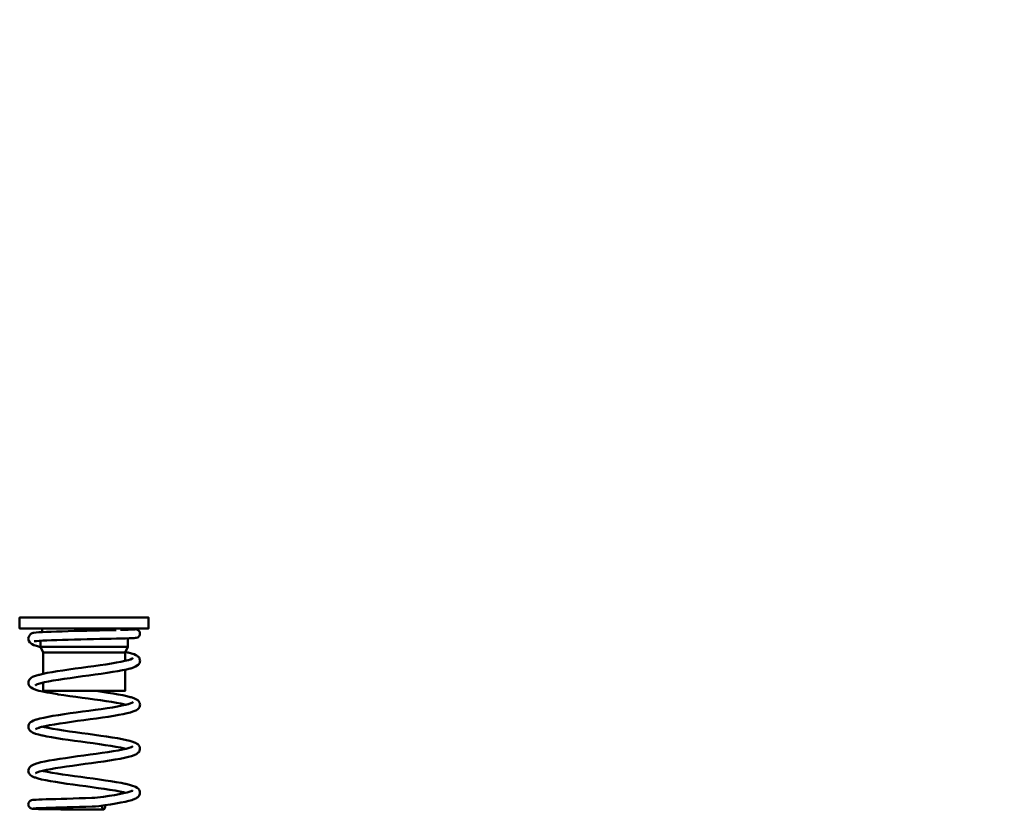
# Model space of a CAD drawing. Units: millimetres. Extents: x 59 to 11996, y 24 to 8424.
# Drawn here: x 10488 to 10684, y 6079 to 6236 of the extents above; entities that cross this region are included whole.
import ezdxf

# ---------------------------------------------------------------- set-up
doc = ezdxf.new("R2010")
doc.units = ezdxf.units.MM
doc.header["$MEASUREMENT"] = 0
doc.layers.add('(1) Shape lines', color=7, linetype='Continuous', lineweight=35)
doc.layers.add('(6) Dimensions', color=7, linetype='Continuous', lineweight=35)
doc.styles.add('Arial', font='ARIAL.TTF')
doc.dimstyles.new('Vertex Style', dxfattribs={"dimscale": 20, "dimtxt": 0.18, "dimasz": 3.6, "dimexe": 1.8, "dimexo": 0.0625, "dimgap": 1.7, "dimtad": 1, "dimdec": 1, "dimdsep": 46, "dimtxsty": 'Arial', "dimblk1": 'CLOSED', "dimblk2": 'CLOSED', "dimsah": 1, "dimcen": 0.09, "dimdle": 1.8, "dimclrd": 9, "dimclre": 9, "dimadec": 1, "dimazin": 2, "dimtfac": 0.65, "dimtdec": 4, "dimtmove": 0, "dimatfit": 3, "dimfxl": 0, "dimtolj": 1, "dimtzin": 0, "dimlwd": 25, "dimlwe": 25, "dimarcsym": 0})

# ---------------------------------------------------------------- blocks, each defined once
blk = doc.blocks.new('_Closed')
at = {"color": 0, "linetype": 'ByBlock', "lineweight": -2}
for p, q in [((-1, 0.166667), (0, 0)), ((-1, 0.166667), (-1, -0.166667)), ((0, 0), (-1, -0.166667)), ((0, 0), (-1, 0))]:
    blk.add_line(p, q, dxfattribs=at)
blk = doc.blocks.new('*D2249')
at = {"layer": '(6) Dimensions', "color": 9, "lineweight": 25}
for p, q in [((10850.49, 6555.57), (10850.49, 5872.59)), ((10501.26, 5968.59), (10501.26, 5944.59)), ((10573.26, 5908.59), (10778.49, 5908.59)), ((10850.49, 5908.59), (11214.31, 5908.59))]:
    blk.add_line(p, q, dxfattribs=at)
at = {"layer": 'Defpoints', "color": 0}
for p in [(10850.49, 6615.57), (10501.26, 5908.59), (10850.49, 5908.59)]:
    blk.add_point(p, dxfattribs=at)
at = {"layer": '(6) Dimensions', "color": 9, "lineweight": 25, "xscale": 72, "yscale": 72, "zscale": 72}
for p, rotation in [((10501.26, 5908.59), 180.0000012074183), ((10850.49, 5908.59), 1.20741832131902e-06)]:
    blk.add_blockref('_Closed', p, dxfattribs=dict(at, rotation=rotation))
at = {"layer": '(6) Dimensions', "color": 0, "lineweight": 35, "insert": (11105.18, 5974.95), "char_height": 70, "attachment_point": 5, "rotation": 0, "style": 'Arial'}
blk.add_mtext('\\A1;410', dxfattribs=at)
blk = doc.blocks.new('Crane_WorkSt_2_2bd9bdbf-0535-4e93-9dd8-2e5bb86ef6ff')
at = {"layer": '(1) Shape lines', "color": 7, "linetype": 'Continuous', "lineweight": 50, "ltscale": 60}
for p, q in [((10262.65, 2460.05), (10262.65, 2462.55)), ((10292.65, 2462.55), (10292.65, 2460.05)), ((10267.85, 2459.18), (10267.85, 2460.05)), ((10287.45, 2460.05), (10287.45, 2459.72)), ((10287.8, 2457.74), (10287.8, 2455.74)), ((10287.8, 2457.74), (10287.8, 2457.74)), ((10267.5, 2455.74), (10267.5, 2457.17)), ((10268.1, 2454.45), (10267.5, 2455.74)), ((10267.55, 2455.74), (10287.76, 2455.74)), ((10287.8, 2455.74), (10287.2, 2454.45)), ((10268.1, 2449.48), (10268.1, 2454.45)), ((10287.2, 2454.45), (10287.2, 2452.48)), ((10287.2, 2450.44), (10287.2, 2445.55)), ((10268.1, 2445.55), (10268.1, 2447.43))]:
    blk.add_line(p, q, dxfattribs=at)
at = {"layer": '(1) Shape lines', "color": 7, "linetype": 'Continuous', "lineweight": 50, "ltscale": 20}
for p, q in [((10287.44, 2459.88), (10287.81, 2459.87)), ((10287.81, 2459.87), (10288.53, 2459.86)), ((10288.53, 2459.86), (10289.09, 2459.85)), ((10264.66, 2457.72), (10264.69, 2457.91)), ((10264.69, 2457.91), (10264.75, 2458.1)), ((10265.59, 2458.92), (10265.79, 2458.99)), ((10265.79, 2458.99), (10265.97, 2459.03)), ((10265.97, 2459.03), (10266.47, 2459.09)), ((10267.95, 2459.18), (10268.91, 2459.23)), ((10268.91, 2459.23), (10270.01, 2459.28)), ((10270.01, 2459.28), (10271.22, 2459.32)), ((10273.91, 2459.4), (10275.34, 2459.44)), ((10281.26, 2457.59), (10279.82, 2457.56)), ((10282.65, 2457.62), (10281.26, 2457.59)), ((10283.96, 2457.65), (10282.65, 2457.62)), ((10285.18, 2457.68), (10283.96, 2457.65)), ((10286.29, 2457.7), (10285.18, 2457.68)), ((10287.26, 2457.73), (10286.29, 2457.7)), ((10288.1, 2457.75), (10287.26, 2457.73)), ((10288.77, 2457.77), (10288.1, 2457.75)), ((10289.28, 2457.79), (10288.77, 2457.77)), ((10289.09, 2459.85), (10289.47, 2459.84)), ((10289.62, 2457.81), (10289.28, 2457.79)), ((10289.77, 2457.83), (10289.62, 2457.81)), ((10290.14, 2457.95), (10289.77, 2457.83)), ((10289.87, 2459.8), (10290.06, 2459.73)), ((10290.06, 2459.73), (10290.09, 2459.71)), ((10290.09, 2459.71), (10290.25, 2459.61)), ((10290.3, 2458.06), (10290.14, 2457.95)), ((10290.25, 2459.61), (10290.39, 2459.47)), ((10290.43, 2458.21), (10290.3, 2458.06)), ((10290.39, 2459.47), (10290.51, 2459.31)), ((10290.51, 2459.31), (10290.59, 2459.14)), ((10290.59, 2459.14), (10290.63, 2458.94)), ((10290.63, 2458.94), (10290.64, 2458.75)), ((10264.98, 2456.8), (10264.77, 2457.13)), ((10266.37, 2457.08), (10266.27, 2457.05)), ((10268.98, 2457.24), (10268.02, 2457.2)), ((10270.07, 2457.29), (10268.98, 2457.24)), ((10271.28, 2457.33), (10270.07, 2457.29)), ((10272.58, 2457.37), (10271.28, 2457.33)), ((10273.96, 2457.41), (10272.58, 2457.37)), ((10275.39, 2457.45), (10273.96, 2457.41)), ((10276.86, 2457.49), (10275.39, 2457.45)), ((10278.35, 2457.52), (10276.86, 2457.49)), ((10279.82, 2457.56), (10278.35, 2457.52)), ((10287.91, 2454.43), (10288.67, 2454.23)), ((10288.4, 2452.81), (10288.85, 2453.01)), ((10288.67, 2454.23), (10289.27, 2454.02)), ((10289.27, 2454.02), (10289.71, 2453.82)), ((10289.71, 2453.82), (10289.87, 2453.73)), ((10289.87, 2453.73), (10290.02, 2453.62)), ((10290.41, 2453.26), (10290.5, 2453.09)), ((10290.5, 2453.09), (10290.56, 2452.91)), ((10287.15, 2452.47), (10287.94, 2452.67)), ((10287.27, 2452.54), (10287.19, 2452.56)), ((10287.35, 2452.52), (10287.27, 2452.54)), ((10288.32, 2450.71), (10287.52, 2450.5)), ((10287.87, 2452.65), (10288.4, 2452.81)), ((10288.49, 2450.75), (10288.32, 2450.71)), ((10289.14, 2450.96), (10288.49, 2450.75)), ((10289.63, 2451.16), (10289.14, 2450.96)), ((10290.25, 2451.59), (10289.63, 2451.16)), ((10290.58, 2452.12), (10290.49, 2451.95)), ((10290.63, 2452.31), (10290.58, 2452.12)), ((10290.65, 2452.5), (10290.63, 2452.31)), ((10264.98, 2448.2), (10265.16, 2448.41)), ((10265.16, 2448.41), (10265.31, 2448.53)), ((10265.31, 2448.53), (10265.67, 2448.74)), ((10265.67, 2448.74), (10265.83, 2448.82)), ((10265.83, 2448.82), (10266.37, 2449.02)), ((10266.37, 2449.02), (10267.07, 2449.23)), ((10267.07, 2449.23), (10267.23, 2449.27)), ((10267.23, 2449.27), (10268.08, 2449.47)), ((10268.08, 2449.47), (10269.07, 2449.67)), ((10271.41, 2450.08), (10272.72, 2450.28)), ((10272.72, 2450.28), (10274.11, 2450.48)), ((10274.38, 2448.5), (10273, 2448.3)), ((10275.81, 2448.7), (10274.38, 2448.5)), ((10277.27, 2448.9), (10275.81, 2448.7)), ((10278.75, 2449.1), (10277.27, 2448.9)), ((10280.21, 2449.3), (10278.75, 2449.1)), ((10281.63, 2449.5), (10280.21, 2449.3)), ((10283, 2449.7), (10281.63, 2449.5)), ((10284.29, 2449.9), (10283, 2449.7)), ((10285.49, 2450.1), (10284.29, 2449.9)), ((10286.57, 2450.3), (10285.49, 2450.1)), ((10287.52, 2450.5), (10286.57, 2450.3)), ((10264.68, 2447.5), (10264.7, 2447.7)), ((10264.68, 2447.29), (10264.68, 2447.5)), ((10264.7, 2447.1), (10264.68, 2447.29)), ((10264.7, 2447.7), (10264.76, 2447.88)), ((10264.76, 2446.91), (10264.7, 2447.1)), ((10264.76, 2447.88), (10264.85, 2448.05)), ((10264.85, 2446.74), (10264.76, 2446.91)), ((10264.85, 2448.05), (10264.98, 2448.2)), ((10265.32, 2446.26), (10265.17, 2446.38)), ((10265.7, 2446.05), (10265.32, 2446.26)), ((10266.55, 2446.96), (10266.22, 2446.76)), ((10266.51, 2446.93), (10266.37, 2446.77)), ((10267.06, 2447.15), (10266.55, 2446.96)), ((10267.66, 2447.32), (10267.06, 2447.15)), ((10268.4, 2447.5), (10267.57, 2447.3)), ((10267.96, 2447.4), (10268.12, 2447.36)), ((10269.38, 2447.7), (10268.4, 2447.5)), ((10270.48, 2447.9), (10269.38, 2447.7)), ((10271.69, 2448.1), (10270.48, 2447.9)), ((10273, 2448.3), (10271.69, 2448.1)), ((10267.13, 2445.55), (10266.41, 2445.76)), ((10268.01, 2445.35), (10267.13, 2445.55)), ((10271.43, 2444.73), (10270.18, 2444.94)), ((10271.62, 2444.7), (10271.43, 2444.73)), ((10272.92, 2444.51), (10271.62, 2444.7)), ((10274.3, 2444.31), (10272.92, 2444.51)), ((10275.72, 2444.11), (10274.3, 2444.31)), ((10277.16, 2443.91), (10275.72, 2444.11)), ((10278.61, 2443.72), (10277.16, 2443.91)), ((10279.83, 2445.55), (10280.35, 2445.48)), ((10280.35, 2445.48), (10281.77, 2445.28)), ((10281.77, 2445.28), (10283.13, 2445.08)), ((10283.13, 2445.08), (10284.41, 2444.87)), ((10284.41, 2444.87), (10285.59, 2444.67)), ((10285.59, 2444.67), (10286.66, 2444.47)), ((10286.66, 2444.47), (10287.59, 2444.27)), ((10287.59, 2444.27), (10288.38, 2444.07)), ((10288.38, 2444.07), (10288.55, 2444.02)), ((10288.55, 2444.02), (10289.18, 2443.82)), ((10282.97, 2441.48), (10284.23, 2441.67)), ((10284.23, 2441.67), (10285.39, 2441.87)), ((10285.39, 2441.87), (10286.43, 2442.07)), ((10286.43, 2442.07), (10287.34, 2442.27)), ((10287.34, 2442.27), (10288.09, 2442.47)), ((10287.93, 2442.43), (10288.52, 2442.62)), ((10288.52, 2442.62), (10288.94, 2442.81)), ((10288.8, 2442.75), (10289.02, 2442.92)), ((10289.18, 2443.82), (10289.65, 2443.61)), ((10290.11, 2443.32), (10290.26, 2443.2)), ((10290.26, 2443.2), (10290.38, 2443.05)), ((10290.38, 2443.05), (10290.47, 2442.88)), ((10290.63, 2442.09), (10290.58, 2441.91)), ((10290.63, 2442.48), (10290.65, 2442.29)), ((10290.65, 2442.29), (10290.63, 2442.09)), ((10267.36, 2439.07), (10268.24, 2439.27)), ((10268.24, 2439.27), (10269.26, 2439.47)), ((10269.26, 2439.47), (10270.4, 2439.67)), ((10270.4, 2439.67), (10271.65, 2439.87)), ((10271.65, 2439.87), (10272.98, 2440.08)), ((10272.98, 2440.08), (10274.38, 2440.28)), ((10274.38, 2440.28), (10275.83, 2440.48)), ((10281.9, 2439.3), (10280.49, 2439.1)), ((10281.63, 2441.28), (10282.97, 2441.48)), ((10283.26, 2439.5), (10281.9, 2439.3)), ((10284.53, 2439.7), (10283.26, 2439.5)), ((10285.7, 2439.9), (10284.53, 2439.7)), ((10286.76, 2440.1), (10285.7, 2439.9)), ((10287.68, 2440.3), (10286.76, 2440.1)), ((10288.45, 2440.51), (10287.68, 2440.3)), ((10288.62, 2440.55), (10288.45, 2440.51)), ((10289.24, 2440.75), (10288.62, 2440.55)), ((10289.68, 2440.96), (10289.24, 2440.75)), ((10290.27, 2441.38), (10290.12, 2441.25)), ((10290.4, 2441.52), (10290.27, 2441.38)), ((10264.69, 2436.86), (10264.67, 2437.05)), ((10264.71, 2437.46), (10264.76, 2437.65)), ((10264.76, 2437.65), (10264.85, 2437.82)), ((10264.85, 2437.82), (10264.97, 2437.97)), ((10264.97, 2437.97), (10265.19, 2438.19)), ((10265.19, 2438.19), (10265.33, 2438.31)), ((10267.75, 2437.11), (10267.04, 2436.91)), ((10268.61, 2437.31), (10267.75, 2437.11)), ((10267.96, 2437.16), (10268.44, 2437.04)), ((10268.35, 2437.06), (10269.25, 2436.88)), ((10269.61, 2437.5), (10268.61, 2437.31)), ((10270.73, 2437.7), (10269.61, 2437.5)), ((10271.96, 2437.9), (10270.73, 2437.7)), ((10273.28, 2438.1), (10271.96, 2437.9)), ((10274.67, 2438.3), (10273.28, 2438.1)), ((10276.1, 2438.5), (10274.67, 2438.3)), ((10277.57, 2438.7), (10276.1, 2438.5)), ((10279.04, 2438.9), (10277.57, 2438.7)), ((10280.49, 2439.1), (10279.04, 2438.9)), ((10264.76, 2436.68), (10264.69, 2436.86)), ((10264.85, 2436.51), (10264.76, 2436.68)), ((10265.02, 2436.3), (10264.85, 2436.51)), ((10265.14, 2436.15), (10265.02, 2436.3)), ((10266.67, 2436.77), (10266.3, 2436.57)), ((10266.5, 2436.68), (10266.42, 2436.6)), ((10267.16, 2436.94), (10266.67, 2436.77)), ((10267.86, 2435.13), (10267.01, 2435.34)), ((10268.01, 2435.1), (10267.86, 2435.13)), ((10269.25, 2436.88), (10270.35, 2436.68)), ((10270.35, 2436.68), (10271.55, 2436.48)), ((10271.55, 2436.48), (10272.85, 2436.28)), ((10272.85, 2436.28), (10274.23, 2436.08)), ((10274.23, 2436.08), (10275.66, 2435.88)), ((10275.66, 2435.88), (10277.12, 2435.68)), ((10277.12, 2435.68), (10278.6, 2435.48)), ((10278.6, 2435.48), (10280.07, 2435.27)), ((10280.07, 2435.27), (10281.5, 2435.07)), ((10281.5, 2435.07), (10282.88, 2434.87)), ((10282.88, 2434.87), (10284.19, 2434.67)), ((10284.19, 2434.67), (10285.4, 2434.47)), ((10272.6, 2434.3), (10271.29, 2434.5)), ((10273.97, 2434.1), (10272.6, 2434.3)), ((10275.4, 2433.9), (10273.97, 2434.1)), ((10276.86, 2433.7), (10275.4, 2433.9)), ((10278.32, 2433.5), (10276.86, 2433.7)), ((10283.83, 2432.71), (10282.55, 2432.9)), ((10285.4, 2434.47), (10286.5, 2434.26)), ((10286.5, 2434.26), (10287.47, 2434.06)), ((10287.47, 2434.06), (10288.29, 2433.86)), ((10288.12, 2432.25), (10288.68, 2432.44)), ((10288.29, 2433.86), (10288.96, 2433.65)), ((10288.59, 2432.41), (10288.9, 2432.56)), ((10288.82, 2432.52), (10288.96, 2432.65)), ((10288.9, 2432.56), (10288.85, 2432.53)), ((10289.63, 2433.39), (10289.79, 2433.29)), ((10289.79, 2433.29), (10290.12, 2433.08)), ((10290.12, 2433.08), (10290.26, 2432.95)), ((10290.26, 2432.95), (10290.37, 2432.79)), ((10290.37, 2432.79), (10290.52, 2432.58)), ((10290.52, 2432.58), (10290.6, 2432.4)), ((10290.6, 2432.4), (10290.64, 2432.21)), ((10274.69, 2430.08), (10276.14, 2430.28)), ((10276.14, 2430.28), (10277.59, 2430.47)), ((10277.59, 2430.47), (10279.05, 2430.67)), ((10279.05, 2430.67), (10280.48, 2430.87)), ((10280.48, 2430.87), (10281.86, 2431.07)), ((10281.86, 2431.07), (10283.18, 2431.26)), ((10283.18, 2431.26), (10284.41, 2431.46)), ((10284.41, 2431.46), (10285.54, 2431.66)), ((10285.54, 2431.66), (10286.54, 2431.86)), ((10287.02, 2432.11), (10286.08, 2432.31)), ((10286.54, 2431.86), (10287.41, 2432.05)), ((10287.34, 2432.04), (10287.02, 2432.11)), ((10287.94, 2430.12), (10287.04, 2429.92)), ((10287.41, 2432.05), (10288.12, 2432.25)), ((10288.69, 2430.33), (10287.94, 2430.12)), ((10289.27, 2430.53), (10288.69, 2430.33)), ((10290.01, 2430.92), (10289.86, 2430.81)), ((10290.25, 2431.13), (10290.01, 2430.92)), ((10290.39, 2431.27), (10290.25, 2431.13)), ((10290.49, 2431.43), (10290.39, 2431.27)), ((10290.56, 2431.61), (10290.49, 2431.43)), ((10290.61, 2431.83), (10290.56, 2431.61)), ((10290.64, 2432.02), (10290.61, 2431.83)), ((10290.64, 2432.21), (10290.64, 2432.02)), ((10264.93, 2427.7), (10265.07, 2427.84)), ((10265.07, 2427.84), (10265.32, 2428.05)), ((10265.32, 2428.05), (10265.48, 2428.16)), ((10265.48, 2428.16), (10265.91, 2428.37)), ((10265.91, 2428.37), (10266.53, 2428.58)), ((10266.53, 2428.58), (10266.85, 2428.68)), ((10266.85, 2428.68), (10267.61, 2428.88)), ((10267.61, 2428.88), (10268.51, 2429.08)), ((10268.51, 2429.08), (10269.55, 2429.28)), ((10269.55, 2429.28), (10270.7, 2429.48)), ((10270.7, 2429.48), (10271.96, 2429.68)), ((10271.96, 2429.68), (10273.29, 2429.88)), ((10273.52, 2427.9), (10272.17, 2427.7)), ((10273.29, 2429.88), (10274.69, 2430.08)), ((10274.93, 2428.1), (10273.52, 2427.9)), ((10276.38, 2428.3), (10274.93, 2428.1)), ((10277.86, 2428.5), (10276.38, 2428.3)), ((10279.34, 2428.7), (10277.86, 2428.5)), ((10280.8, 2428.91), (10279.34, 2428.7)), ((10282.22, 2429.11), (10280.8, 2428.91)), ((10283.57, 2429.31), (10282.22, 2429.11)), ((10284.84, 2429.51), (10283.57, 2429.31)), ((10286, 2429.72), (10284.84, 2429.51)), ((10287.04, 2429.92), (10286, 2429.72)), ((10264.76, 2427.36), (10264.83, 2427.54)), ((10264.83, 2427.54), (10264.93, 2427.7)), ((10265.17, 2425.89), (10265.03, 2426.02)), ((10265.48, 2425.68), (10265.17, 2425.89)), ((10266.51, 2426.44), (10266.37, 2426.33)), ((10266.37, 2426.33), (10266.42, 2426.38)), ((10266.75, 2426.56), (10266.45, 2426.41)), ((10266.45, 2426.41), (10266.49, 2426.44)), ((10267.26, 2426.73), (10266.68, 2426.54)), ((10267.99, 2426.93), (10267.26, 2426.73)), ((10268.87, 2427.12), (10267.99, 2426.93)), ((10269.89, 2427.32), (10268.87, 2427.12)), ((10270.97, 2427.51), (10269.89, 2427.32)), ((10272.17, 2427.7), (10270.91, 2427.5)), ((10275.39, 2425.68), (10276.84, 2425.48)), ((10266.3, 2425.32), (10266.13, 2425.38)), ((10266.95, 2425.12), (10266.3, 2425.32)), ((10267.76, 2424.91), (10266.95, 2425.12)), ((10268.71, 2424.71), (10267.76, 2424.91)), ((10269.79, 2424.51), (10268.71, 2424.71)), ((10270.99, 2424.31), (10269.79, 2424.51)), ((10272.29, 2424.1), (10270.99, 2424.31)), ((10273.66, 2423.9), (10272.29, 2424.1)), ((10278.04, 2423.3), (10276.56, 2423.5)), ((10279.5, 2423.1), (10278.04, 2423.3)), ((10282.58, 2424.68), (10283.89, 2424.48)), ((10283.89, 2424.48), (10285.11, 2424.28)), ((10285.11, 2424.28), (10286.23, 2424.08)), ((10287.36, 2423.84), (10288.22, 2423.64)), ((10288.22, 2423.64), (10288.93, 2423.43)), ((10288.93, 2423.43), (10289.46, 2423.23)), ((10289.46, 2423.23), (10289.63, 2423.15)), ((10282.17, 2420.88), (10283.48, 2421.08)), ((10283.48, 2421.08), (10284.7, 2421.27)), ((10284.84, 2422.3), (10283.63, 2422.5)), ((10284.7, 2421.27), (10285.81, 2421.47)), ((10285.95, 2422.1), (10284.84, 2422.3)), ((10285.81, 2421.47), (10286.79, 2421.67)), ((10286.89, 2421.91), (10285.95, 2422.1)), ((10287.35, 2421.8), (10286.77, 2421.94)), ((10286.79, 2421.67), (10287.64, 2421.87)), ((10287.64, 2421.87), (10288.33, 2422.07)), ((10288.33, 2422.07), (10288.86, 2422.26)), ((10288.61, 2422.17), (10288.87, 2422.31)), ((10288.81, 2422.28), (10288.9, 2422.38)), ((10289.63, 2423.15), (10289.99, 2422.94)), ((10289.99, 2422.94), (10290.27, 2422.68)), ((10290.35, 2421), (10290.15, 2420.79)), ((10290.27, 2422.68), (10290.45, 2422.46)), ((10290.47, 2421.15), (10290.35, 2421)), ((10290.45, 2422.46), (10290.55, 2422.3)), ((10290.56, 2421.32), (10290.47, 2421.15)), ((10290.55, 2422.3), (10290.61, 2422.11)), ((10290.61, 2421.51), (10290.56, 2421.32)), ((10290.61, 2422.11), (10290.63, 2421.92)), ((10290.62, 2421.7), (10290.61, 2421.51)), ((10290.63, 2421.92), (10290.62, 2421.7)), ((10264.67, 2419.29), (10264.73, 2419.48)), ((10264.73, 2419.48), (10264.95, 2419.8)), ((10264.83, 2418.54), (10264.73, 2418.71)), ((10264.95, 2419.8), (10265.1, 2419.92)), ((10265.1, 2419.92), (10265.27, 2420.02)), ((10265.75, 2420.12), (10266.03, 2420.15)), ((10266.03, 2420.15), (10266.48, 2420.18)), ((10266.48, 2420.18), (10267.1, 2420.21)), ((10267.1, 2420.21), (10267.88, 2420.24)), ((10267.88, 2420.24), (10268.81, 2420.27)), ((10268.81, 2420.27), (10269.86, 2420.31)), ((10269.86, 2420.31), (10271.04, 2420.34)), ((10271.04, 2420.34), (10272.31, 2420.38)), ((10272.31, 2420.38), (10273.66, 2420.42)), ((10273.66, 2420.42), (10275.08, 2420.46)), ((10275.08, 2420.46), (10276.52, 2420.51)), ((10276.52, 2420.51), (10277.99, 2420.55)), ((10280.15, 2420.62), (10280.78, 2420.68)), ((10281.07, 2418.7), (10280.27, 2418.63)), ((10280.78, 2420.68), (10282.17, 2420.88)), ((10282.46, 2418.9), (10281.07, 2418.7)), ((10286.15, 2419.5), (10285.02, 2419.3)), ((10287.16, 2419.71), (10286.15, 2419.5)), ((10288.02, 2419.91), (10287.16, 2419.71)), ((10288.73, 2420.11), (10288.02, 2419.91)), ((10289.83, 2420.57), (10289.46, 2420.37)), ((10290, 2420.66), (10289.83, 2420.57)), ((10290.15, 2420.79), (10290, 2420.66)), ((10264.95, 2418.39), (10264.83, 2418.54)), ((10265.74, 2418.07), (10265.55, 2418.09)), ((10266, 2418.05), (10265.74, 2418.07)), ((10266.04, 2418.15), (10265.76, 2418.12)), ((10265.94, 2418.14), (10265.85, 2418.12)), ((10265.85, 2418.12), (10265.92, 2418.14)), ((10266.49, 2418.18), (10266.04, 2418.15)), ((10267.11, 2418.21), (10266.49, 2418.18)), ((10267.8, 2417.99), (10267.04, 2418.01)), ((10267.89, 2418.24), (10267.11, 2418.21)), ((10268.72, 2417.97), (10267.8, 2417.99)), ((10268.82, 2418.27), (10267.89, 2418.24)), ((10269.76, 2417.96), (10268.72, 2417.97)), ((10269.88, 2418.31), (10268.82, 2418.27)), ((10271.06, 2418.35), (10269.88, 2418.31)), ((10272.34, 2418.38), (10271.06, 2418.35)), ((10273.54, 2417.92), (10272.19, 2417.93)), ((10273.7, 2418.42), (10272.34, 2418.38)), ((10274.95, 2417.92), (10273.54, 2417.92)), ((10275.12, 2418.46), (10273.7, 2418.42)), ((10276.58, 2418.51), (10275.12, 2418.46)), ((10278.06, 2418.56), (10276.58, 2418.51)), ((10279.34, 2417.9), (10277.87, 2417.9)), ((10279.52, 2418.6), (10278.06, 2418.56)), ((10280.78, 2417.9), (10279.34, 2417.9)), ((10280.27, 2418.63), (10279.52, 2418.6)), ((10282.17, 2417.9), (10280.78, 2417.9))]:
    blk.add_line(p, q, dxfattribs=at)
at = {"layer": '(1) Shape lines', "color": 7, "linetype": 'Continuous', "lineweight": 50, "ltscale": 60}
for points in [[(10262.67, 2462.55), (10262.65, 2462.55), (10292.65, 2462.55), (10292.64, 2462.55)], [(10262.67, 2460.05), (10262.65, 2460.05), (10292.65, 2460.05), (10292.64, 2460.05)], [(10268.12, 2454.45), (10268.1, 2454.45), (10287.2, 2454.45), (10287.19, 2454.45)], [(10268.12, 2445.55), (10268.1, 2445.55), (10287.2, 2445.55), (10287.19, 2445.55)]]:
    blk.add_lwpolyline(points, dxfattribs=at)
at = {"layer": '(1) Shape lines', "color": 7, "linetype": 'Continuous', "lineweight": 50, "ltscale": 20}
for points in [[(10264.77, 2457.13), (10264.72, 2457.31), (10264.67, 2457.53), (10264.66, 2457.72)], [(10264.75, 2458.1), (10264.85, 2458.26), (10264.99, 2458.48), (10265.12, 2458.62), (10265.27, 2458.74)], [(10265.27, 2458.74), (10265.42, 2458.84), (10265.59, 2458.92)], [(10266.47, 2459.09), (10267.13, 2459.14), (10267.95, 2459.18)], [(10271.22, 2459.32), (10272.52, 2459.36), (10273.91, 2459.4)], [(10275.34, 2459.44), (10276.82, 2459.48), (10278.3, 2459.51), (10279.77, 2459.55)], [(10279.77, 2459.55), (10281.21, 2459.58), (10282.6, 2459.61), (10283.91, 2459.64), (10285.13, 2459.67)], [(10286.1, 2459.69), (10287.06, 2459.71), (10287.87, 2459.73), (10288.53, 2459.76), (10289.04, 2459.77)], [(10289.04, 2459.77), (10289.36, 2459.79), (10289.51, 2459.81), (10289.47, 2459.8)], [(10289.47, 2459.84), (10289.68, 2459.83), (10289.87, 2459.8)], [(10290.64, 2458.75), (10290.6, 2458.56), (10290.43, 2458.21)], [(10265.36, 2456.47), (10265.22, 2456.59), (10264.98, 2456.8)], [(10265.94, 2456.17), (10265.53, 2456.38), (10265.36, 2456.47)], [(10267.57, 2455.69), (10267.28, 2455.76), (10266.53, 2455.96), (10265.94, 2456.17)], [(10268.02, 2457.2), (10267.21, 2457.15), (10266.55, 2457.1), (10266.06, 2457.05)], [(10266.38, 2457.08), (10266.32, 2457.04), (10266.38, 2457.08)], [(10287.25, 2454.58), (10287.75, 2454.47), (10287.91, 2454.43)], [(10288.76, 2452.97), (10288.97, 2453.11), (10288.9, 2453.05)], [(10288.79, 2452.99), (10288.81, 2453.02), (10288.79, 2452.99)], [(10290.02, 2453.62), (10290.28, 2453.41), (10290.41, 2453.26)], [(10274.11, 2450.48), (10275.54, 2450.68), (10277.01, 2450.88), (10278.48, 2451.08), (10279.93, 2451.28)], [(10279.93, 2451.28), (10281.34, 2451.47), (10282.7, 2451.67)], [(10282.7, 2451.67), (10283.98, 2451.87), (10285.16, 2452.07)], [(10285.16, 2452.07), (10286.22, 2452.27), (10287.15, 2452.47)], [(10290.49, 2451.95), (10290.37, 2451.74), (10290.25, 2451.59)], [(10290.56, 2452.91), (10290.63, 2452.69), (10290.65, 2452.5)], [(10269.07, 2449.67), (10270.18, 2449.87), (10271.41, 2450.08)], [(10265.17, 2446.38), (10264.97, 2446.59), (10264.85, 2446.74)], [(10266.41, 2445.76), (10265.86, 2445.96), (10265.7, 2446.05)], [(10270.18, 2444.94), (10269.03, 2445.14), (10268.01, 2445.35)], [(10281.43, 2443.32), (10280.04, 2443.52), (10278.61, 2443.72)], [(10284.01, 2442.93), (10282.76, 2443.13), (10281.43, 2443.32)], [(10286.19, 2442.54), (10285.16, 2442.74), (10284.01, 2442.93)], [(10287.36, 2442.28), (10287.1, 2442.34), (10286.19, 2442.54)], [(10289.65, 2443.61), (10289.81, 2443.53), (10290.11, 2443.32)], [(10290.58, 2441.91), (10290.49, 2441.69), (10290.4, 2441.52)], [(10290.47, 2442.88), (10290.58, 2442.67), (10290.63, 2442.48)], [(10275.83, 2440.48), (10277.3, 2440.68), (10278.77, 2440.88), (10280.22, 2441.08), (10281.63, 2441.28)], [(10290.12, 2441.25), (10289.85, 2441.05), (10289.68, 2440.96)], [(10264.67, 2437.05), (10264.68, 2437.25), (10264.71, 2437.46)], [(10265.33, 2438.31), (10265.5, 2438.4), (10265.9, 2438.61), (10266.47, 2438.81), (10266.64, 2438.86), (10267.36, 2439.07)], [(10265.64, 2435.83), (10265.3, 2436.04), (10265.14, 2436.15)], [(10267.01, 2435.34), (10266.33, 2435.54), (10265.81, 2435.75), (10265.64, 2435.83)], [(10271.29, 2434.5), (10270.08, 2434.7), (10268.98, 2434.9), (10268.01, 2435.1)], [(10282.55, 2432.9), (10281.19, 2433.1), (10279.78, 2433.3), (10278.32, 2433.5)], [(10286.08, 2432.31), (10285.01, 2432.51), (10283.83, 2432.71)], [(10288.96, 2433.65), (10289.13, 2433.6), (10289.63, 2433.39)], [(10289.86, 2430.81), (10289.44, 2430.6), (10289.27, 2430.53)], [(10264.79, 2426.39), (10264.71, 2426.57), (10264.67, 2426.76), (10264.66, 2426.95), (10264.69, 2427.14), (10264.76, 2427.36)], [(10265.03, 2426.02), (10264.92, 2426.18), (10264.79, 2426.39)], [(10266.13, 2425.38), (10265.64, 2425.59), (10265.48, 2425.68)], [(10267.96, 2426.92), (10268.19, 2426.86), (10269.12, 2426.67), (10270.18, 2426.47), (10271.35, 2426.27), (10272.62, 2426.07)], [(10272.62, 2426.07), (10273.97, 2425.87), (10275.39, 2425.68)], [(10276.56, 2423.5), (10275.09, 2423.7), (10273.66, 2423.9)], [(10276.84, 2425.48), (10278.3, 2425.28), (10279.76, 2425.08)], [(10279.76, 2425.08), (10281.19, 2424.88), (10282.58, 2424.68)], [(10286.23, 2424.08), (10287.21, 2423.87), (10287.36, 2423.84)], [(10283.63, 2422.5), (10282.32, 2422.7), (10280.94, 2422.9), (10279.5, 2423.1)], [(10264.73, 2418.71), (10264.68, 2418.9), (10264.66, 2419.09), (10264.67, 2419.29)], [(10265.27, 2420.02), (10265.37, 2420.04), (10265.75, 2420.12)], [(10277.99, 2420.55), (10279.46, 2420.6), (10280.15, 2420.62)], [(10285.02, 2419.3), (10283.79, 2419.1), (10282.46, 2418.9)], [(10289.46, 2420.37), (10288.9, 2420.16), (10288.73, 2420.11)], [(10265.27, 2418.17), (10265.1, 2418.26), (10264.95, 2418.39)], [(10265.55, 2418.09), (10265.46, 2418.12), (10265.27, 2418.17)], [(10267.04, 2418.01), (10266.43, 2418.03), (10266, 2418.05)], [(10272.19, 2417.93), (10270.93, 2417.95), (10269.76, 2417.96)], [(10277.87, 2417.9), (10276.4, 2417.91), (10274.95, 2417.92)]]:
    blk.add_lwpolyline(points, dxfattribs=at)
at = {"layer": '(1) Shape lines', "color": 7, "linetype": 'Continuous', "lineweight": 50, "ltscale": 60}
blk.add_ellipse((10282.18, 2418.9), major_axis=(0, 1), ratio=0.37689, start_param=1.661882, end_param=4.730469, dxfattribs=at)

msp = doc.modelspace()

# ---------------------------------------------------------------- block references
at = {"color": 7, "linetype": 'ByBlock', "xscale": 0.8517856108000054, "yscale": 0.8517856108000054, "rotation": 1.207418269725733e-06}
msp.add_blockref('Crane_WorkSt_2_2bd9bdbf-0535-4e93-9dd8-2e5bb86ef6ff', (1746.83, 4019.71), dxfattribs=at)

# ---------------------------------------------------------------- dimensions: what is measured, and where the dimension line sits
at = {"layer": '(6) Dimensions', "color": 7, "lineweight": 35}
dim = msp.add_linear_dim(base=(10850.49, 5908.59), p1=(10501.26, 5908.59), p2=(10850.49, 6615.57), angle=0, dimstyle='Vertex Style', override={"dimtxt": 3.5, "dimexo": 3, "dimgap": 1.53125, "dimdec": 0, "dimlfac": 1.174004, "dimtxsty": 'Arial', "dimcen": 0}, dxfattribs=at)
dim.commit()
dim.dimension.update_dxf_attribs({"geometry": '*D2249', "text_midpoint": (11105.18, 5908.59), "dimtype": 160})

doc.saveas('drawing.dxf')
